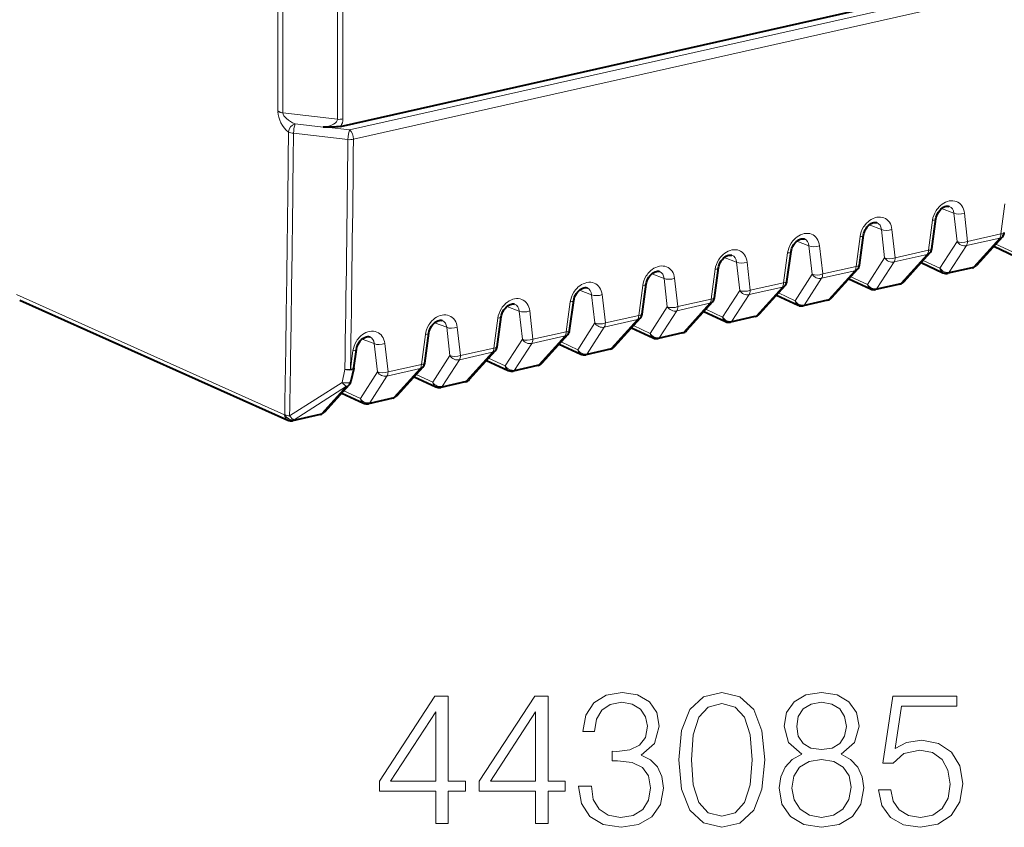
# Model space of a CAD drawing. Extents: x 0 to 420, y 0 to 297.
# Drawn here: x 345 to 371, y 202 to 223 of the extents above; entities that cross this region are included whole.
import ezdxf

# ---------------------------------------------------------------- set-up
doc = ezdxf.new("R2010")
doc.units = 0

msp = doc.modelspace()

# ---------------------------------------------------------------- linework, layer by layer
at = {"color": 7, "lineweight": 18}
for p, q in [((351.82901, 220.625458), (351.82901, 246.262878)), ((351.957886, 220.580399), (351.957886, 246.251419)), ((353.370209, 220.412598), (353.370209, 246.24617)), ((353.515411, 220.422775), (353.515411, 246.256363)), ((353.687592, 220.137283), (368.86853, 223.553635)), ((353.787903, 219.894638), (369.83847, 223.506683)), ((351.957886, 220.580399), (353.370209, 220.412598)), ((352.272675, 220.296509), (353.001831, 220.209991)), ((352.23114, 220.052643), (353.6427, 219.885391)), ((353.086792, 220.208466), (353.687592, 220.137283)), ((370.585785, 217.440933), (370.691498, 218.217484)), ((369.047424, 218.096054), (369.365112, 217.978439)), ((369.448425, 217.244598), (369.365112, 217.978439)), ((369.722443, 217.246643), (369.63913, 217.980667)), ((367.167816, 217.67305), (367.485504, 217.555435)), ((368.706177, 217.017944), (368.811859, 217.794495)), ((367.568817, 216.821609), (367.485504, 217.555435)), ((367.842834, 216.823654), (367.759521, 217.557663)), ((369.722443, 217.246643), (370.585785, 217.440933)), ((365.288208, 217.250061), (365.605865, 217.132446)), ((366.826569, 216.594955), (366.932251, 217.371506)), ((369.448425, 217.244598), (369.003204, 216.552216)), ((369.692291, 217.137772), (370.555634, 217.332062)), ((370.555634, 217.332062), (369.879974, 216.587814)), ((370.450073, 217.176895), (370.882843, 216.97522)), ((364.94696, 216.171951), (365.052643, 216.948502)), ((365.689178, 216.398621), (365.605865, 217.132446)), ((365.963196, 216.400665), (365.879883, 217.134674)), ((367.812653, 216.714767), (368.676025, 216.909073)), ((367.842834, 216.823654), (368.706177, 217.017944)), ((368.676025, 216.909073), (368.000366, 216.164825)), ((369.692291, 217.137772), (369.24707, 216.445389)), ((363.4086, 216.827072), (363.726257, 216.709457)), ((363.80957, 215.975616), (363.726257, 216.709457)), ((364.083588, 215.977661), (364.000275, 216.711685)), ((367.568817, 216.821609), (367.123596, 216.129227)), ((367.812653, 216.714767), (367.367462, 216.022385)), ((368.570465, 216.753891), (369.003204, 216.552216)), ((361.528961, 216.404083), (361.846649, 216.286453)), ((363.067352, 215.748962), (363.173035, 216.525513)), ((365.689178, 216.398621), (365.243988, 215.706238)), ((365.933044, 216.291779), (366.796417, 216.486069)), ((365.963196, 216.400665), (366.826569, 216.594955)), ((366.796417, 216.486069), (366.120758, 215.741821)), ((369.879974, 216.587814), (369.24707, 216.445389)), ((361.929962, 215.552628), (361.846649, 216.286453)), ((362.203979, 215.554672), (362.120667, 216.288681)), ((364.083588, 215.977661), (364.94696, 216.171951)), ((365.933044, 216.291779), (365.487854, 215.599396)), ((366.690857, 216.330902), (367.123596, 216.129227)), ((368.000366, 216.164825), (367.367462, 216.022385)), ((359.649353, 215.981079), (359.967041, 215.863464)), ((361.187714, 215.325974), (361.293427, 216.102524)), ((363.80957, 215.975616), (363.36438, 215.283249)), ((364.053436, 215.86879), (364.916809, 216.06308)), ((364.916809, 216.06308), (364.24115, 215.318832)), ((364.811218, 215.907913), (365.243988, 215.706238)), ((345.046204, 215.868301), (352.000946, 212.750885)), ((359.308105, 214.902985), (359.413788, 215.679535)), ((360.050354, 215.129639), (359.967041, 215.863464)), ((360.324371, 215.131683), (360.241058, 215.865692)), ((362.173828, 215.445801), (363.03717, 215.640091)), ((362.203979, 215.554672), (363.067352, 215.748962)), ((363.03717, 215.640091), (362.361511, 214.895844)), ((364.053436, 215.86879), (363.608246, 215.176407)), ((366.120758, 215.741821), (365.487854, 215.599396)), ((357.769745, 215.55809), (358.087433, 215.440475)), ((358.170746, 214.70665), (358.087433, 215.440475)), ((358.444733, 214.708679), (358.36145, 215.442703)), ((361.929962, 215.552628), (361.484772, 214.860245)), ((362.173828, 215.445801), (361.728607, 214.753418)), ((362.93161, 215.484909), (363.36438, 215.283249)), ((355.890137, 215.135101), (356.207794, 215.017487)), ((357.428497, 214.47998), (357.53418, 215.256531)), ((360.050354, 215.129639), (359.605133, 214.437256)), ((360.29422, 215.022797), (361.157562, 215.217087)), ((360.324371, 215.131683), (361.187714, 215.325974)), ((361.157562, 215.217087), (360.481903, 214.472855)), ((364.24115, 215.318832), (363.608246, 215.176407)), ((356.291107, 214.283646), (356.207794, 215.017487)), ((356.565125, 214.28569), (356.481812, 215.019714)), ((358.444733, 214.708679), (359.308105, 214.902985)), ((360.29422, 215.022797), (359.848999, 214.330414)), ((361.052002, 215.06192), (361.484772, 214.860245)), ((362.361511, 214.895844), (361.728607, 214.753418)), ((354.010498, 214.712097), (354.328186, 214.594482)), ((354.411499, 213.860657), (354.328186, 214.594482)), ((354.685516, 213.862701), (354.602203, 214.59671)), ((355.548889, 214.056992), (355.654572, 214.833542)), ((358.170746, 214.70665), (357.725525, 214.014267)), ((358.414581, 214.599808), (357.969391, 213.907425)), ((358.414581, 214.599808), (359.277954, 214.794098)), ((359.277954, 214.794098), (358.602295, 214.04985)), ((359.172394, 214.638931), (359.605133, 214.437256)), ((353.710114, 213.93364), (353.774963, 214.410553)), ((356.534973, 214.176819), (357.398346, 214.371109)), ((356.565125, 214.28569), (357.428497, 214.47998)), ((357.398346, 214.371109), (356.722687, 213.626862)), ((360.481903, 214.472855), (359.848999, 214.330414)), ((356.291107, 214.283646), (355.845917, 213.591263)), ((356.534973, 214.176819), (356.089783, 213.484436)), ((357.292786, 214.215942), (357.725525, 214.014267)), ((353.564911, 213.92482), (353.49173, 213.589584)), ((354.411499, 213.860657), (353.966309, 213.168274)), ((354.655365, 213.753815), (355.518738, 213.94812)), ((354.685516, 213.862701), (355.548889, 214.056992)), ((355.518738, 213.94812), (354.843048, 213.203873)), ((358.602295, 214.04985), (357.969391, 213.907425)), ((353.49173, 213.589584), (352.131714, 212.721481)), ((354.655365, 213.753815), (354.210144, 213.061447)), ((355.413147, 213.792938), (355.845917, 213.591263)), ((356.722687, 213.626862), (356.089783, 213.484436)), ((353.606781, 213.489502), (352.246765, 212.621567)), ((353.606781, 213.489502), (352.96344, 212.780884)), ((353.533539, 213.369949), (353.966309, 213.168274)), ((354.843048, 213.203873), (354.210144, 213.061447)), ((352.000946, 212.750885), (352.002869, 212.753311)), ((352.96344, 212.780884), (352.244812, 212.619156)), ((352.244812, 212.619156), (352.246765, 212.621567))]:
    msp.add_line(p, q, dxfattribs=at)
at = {"color": 7, "lineweight": 40}
for p, q in [((353.454529, 220.229492), (368.564728, 223.629913)), ((353.086792, 220.208466), (353.001831, 220.209991)), ((368.794464, 217.052856), (368.900146, 217.82933)), ((366.914825, 216.629852), (367.020538, 217.406342)), ((370.623993, 217.368439), (369.948303, 216.624207)), ((365.035217, 216.206863), (365.14093, 216.983337)), ((368.744354, 216.94545), (368.068695, 216.201202)), ((370.398926, 217.120544), (370.962494, 216.85791)), ((368.519318, 216.69754), (369.082886, 216.434906)), ((363.155609, 215.783875), (363.261322, 216.560349)), ((366.864746, 216.522461), (366.189087, 215.778214)), ((369.844147, 216.563507), (369.211243, 216.421082)), ((361.276001, 215.360886), (361.381683, 216.13736)), ((366.639679, 216.274551), (367.203247, 216.011917)), ((367.964539, 216.140518), (367.331635, 215.998093)), ((364.985138, 216.099472), (364.309479, 215.355225)), ((345.127411, 215.725372), (352.083282, 212.607468)), ((359.396362, 214.937881), (359.502075, 215.714371)), ((363.10553, 215.676468), (362.429871, 214.93222)), ((364.760071, 215.851562), (365.323639, 215.588928)), ((366.0849, 215.717529), (365.451996, 215.575104)), ((362.880463, 215.428574), (363.444031, 215.165939)), ((357.516754, 214.514893), (357.622467, 215.291367)), ((361.225891, 215.253479), (360.550232, 214.509232)), ((364.205292, 215.29454), (363.572388, 215.1521)), ((355.637146, 214.091904), (355.742859, 214.868378)), ((361.000854, 215.005569), (361.564423, 214.742935)), ((362.325684, 214.871536), (361.69278, 214.729111)), ((359.346283, 214.83049), (358.670624, 214.086243)), ((353.79837, 213.968521), (353.86322, 214.445389)), ((357.466675, 214.407486), (356.791016, 213.663254)), ((359.121246, 214.582581), (359.684814, 214.319946)), ((360.446075, 214.448547), (359.813171, 214.306122)), ((357.241608, 214.159592), (357.805176, 213.896957)), ((353.795593, 213.952881), (353.722412, 213.617645)), ((353.79837, 213.968521), (353.795593, 213.952881)), ((355.587067, 213.984497), (354.911407, 213.24025)), ((358.566467, 214.025558), (357.933563, 213.883118)), ((355.362, 213.736603), (355.925568, 213.473969)), ((356.686829, 213.602554), (356.053925, 213.460129)), ((353.67511, 213.525894), (353.031769, 212.817261)), ((353.482391, 213.313599), (354.045959, 213.050964)), ((354.80722, 213.179565), (354.174316, 213.03714)), ((352.927612, 212.756577), (352.208984, 212.594849))]:
    msp.add_line(p, q, dxfattribs=at)
at = {"color": 7, "lineweight": 18}
for points in [[(351.957886, 220.580399), (351.91214, 220.592102), (351.876617, 220.605728), (351.840149, 220.62149), (351.82901, 220.625458)], [(369.63913, 217.980667), (369.630585, 218.031082), (369.616547, 218.079285), (369.597046, 218.124542), (369.572235, 218.166077), (369.542328, 218.203125), (369.508667, 218.234207), (369.471039, 218.259796), (369.429993, 218.279434), (369.38623, 218.292816), (369.340424, 218.299774), (369.292542, 218.300247), (369.244141, 218.294189), (369.195953, 218.281891), (369.148651, 218.263702), (369.102814, 218.240051), (369.059662, 218.211868), (369.018829, 218.179276), (368.980743, 218.142731), (368.945709, 218.102692), (368.924194, 218.07428), (368.904297, 218.044647), (368.869476, 217.982269), (368.841827, 217.916626), (368.823608, 217.856033), (368.811859, 217.794495)], [(367.759521, 217.557663), (367.750946, 217.608093), (367.736938, 217.656296), (367.717438, 217.701553), (367.692627, 217.743088), (367.66272, 217.780136), (367.629059, 217.811218), (367.591431, 217.836807), (367.550385, 217.856445), (367.506592, 217.869827), (367.460815, 217.87677), (367.412933, 217.877258), (367.364502, 217.871201), (367.316315, 217.858902), (367.269012, 217.840714), (367.223206, 217.817062), (367.180023, 217.788879), (367.139221, 217.756287), (367.101135, 217.719742), (367.066101, 217.679703), (367.044586, 217.651276), (367.024658, 217.621643), (366.989868, 217.55928), (366.962219, 217.493637), (366.944, 217.433044), (366.932251, 217.371506)], [(365.879883, 217.134674), (365.871338, 217.185089), (365.8573, 217.233307), (365.83783, 217.278564), (365.813019, 217.320084), (365.783081, 217.357147), (365.749451, 217.388229), (365.711792, 217.413818), (365.670776, 217.433456), (365.626984, 217.446823), (365.581207, 217.453781), (365.533295, 217.454254), (365.484894, 217.448212), (365.436707, 217.435913), (365.389404, 217.417725), (365.343597, 217.394073), (365.300415, 217.365891), (365.259613, 217.333298), (365.221497, 217.296753), (365.186493, 217.256699), (365.164978, 217.228287), (365.14505, 217.198654), (365.110229, 217.136276), (365.082611, 217.070648), (365.064392, 217.01004), (365.052643, 216.948502)], [(364.000275, 216.711685), (363.99173, 216.7621), (363.977692, 216.810318), (363.958221, 216.85556), (363.93338, 216.897095), (363.903473, 216.934143), (363.869812, 216.965225), (363.832184, 216.990814), (363.791138, 217.010452), (363.747375, 217.023834), (363.701599, 217.030792), (363.653687, 217.031265), (363.605286, 217.025223), (363.557098, 217.012909), (363.509796, 216.99472), (363.463989, 216.971069), (363.420807, 216.942886), (363.379974, 216.910309), (363.341888, 216.873749), (363.306854, 216.83371), (363.28537, 216.805298), (363.265442, 216.775665), (363.230621, 216.713287), (363.203003, 216.647659), (363.184753, 216.587051), (363.173035, 216.525513)], [(362.120667, 216.288681), (362.112122, 216.339111), (362.098083, 216.387314), (362.078613, 216.432571), (362.053772, 216.474106), (362.023865, 216.511154), (361.990204, 216.542236), (361.952576, 216.567825), (361.91153, 216.587463), (361.867767, 216.600845), (361.82196, 216.607803), (361.774078, 216.608276), (361.725677, 216.602219), (361.67749, 216.58992), (361.630188, 216.571732), (361.584351, 216.54808), (361.541199, 216.519897), (361.500366, 216.487305), (361.46228, 216.45076), (361.427246, 216.410721), (361.405762, 216.382294), (361.385834, 216.352661), (361.351013, 216.290298), (361.323364, 216.224655), (361.305145, 216.164062), (361.293427, 216.102524)], [(360.241058, 215.865692), (360.232483, 215.916122), (360.218475, 215.964325), (360.198975, 216.009583), (360.174164, 216.051117), (360.144257, 216.088165), (360.110596, 216.119247), (360.072968, 216.144836), (360.031921, 216.164474), (359.988129, 216.177856), (359.942352, 216.184799), (359.89447, 216.185272), (359.846069, 216.17923), (359.797852, 216.166931), (359.75058, 216.148743), (359.704742, 216.125092), (359.66156, 216.096909), (359.620758, 216.064316), (359.582672, 216.027771), (359.547638, 215.987717), (359.526123, 215.959305), (359.506195, 215.929672), (359.471405, 215.867294), (359.443756, 215.801666), (359.425537, 215.741074), (359.413788, 215.679535)], [(358.36145, 215.442703), (358.352875, 215.493118), (358.338867, 215.541336), (358.319366, 215.586594), (358.294556, 215.628113), (358.264618, 215.665176), (358.230988, 215.696259), (358.193329, 215.721848), (358.152313, 215.741486), (358.108521, 215.754852), (358.062744, 215.76181), (358.014832, 215.762283), (357.966431, 215.756241), (357.918243, 215.743942), (357.870941, 215.725754), (357.825134, 215.702087), (357.781952, 215.67392), (357.74115, 215.641327), (357.703064, 215.604782), (357.66803, 215.564728), (357.646515, 215.536316), (357.626587, 215.506683), (357.591797, 215.444305), (357.564148, 215.378677), (357.545929, 215.318069), (357.53418, 215.256531)], [(356.481812, 215.019714), (356.473267, 215.070129), (356.459229, 215.118347), (356.439758, 215.163589), (356.414948, 215.205124), (356.38501, 215.242172), (356.351379, 215.273254), (356.313721, 215.298843), (356.272675, 215.318481), (356.228912, 215.331863), (356.183136, 215.338821), (356.135223, 215.339294), (356.086823, 215.333252), (356.038635, 215.320938), (355.991333, 215.30275), (355.945526, 215.279099), (355.902344, 215.250916), (355.861511, 215.218323), (355.823425, 215.181778), (355.788391, 215.141739), (355.766907, 215.113327), (355.746979, 215.083694), (355.712158, 215.021317), (355.68454, 214.955688), (355.666321, 214.895081), (355.654572, 214.833542)], [(354.602203, 214.59671), (354.593658, 214.647141), (354.57962, 214.695343), (354.56015, 214.740601), (354.535309, 214.782135), (354.505402, 214.819183), (354.471741, 214.850266), (354.434113, 214.875854), (354.393066, 214.895493), (354.349304, 214.908875), (354.303497, 214.915833), (354.255615, 214.916306), (354.207214, 214.910248), (354.159027, 214.897949), (354.111725, 214.879761), (354.065887, 214.85611), (354.022736, 214.827927), (353.981903, 214.795334), (353.943817, 214.758789), (353.908783, 214.71875), (353.887299, 214.690323), (353.867371, 214.66069), (353.83255, 214.598328), (353.804932, 214.532684), (353.786682, 214.472092), (353.774963, 214.410553)]]:
    msp.add_lwpolyline(points, dxfattribs=at)
at = {"color": 7, "lineweight": 40}
for points in [[(353.454529, 220.229492), (353.391632, 220.218674), (353.346893, 220.213959), (353.254303, 220.208862), (353.160614, 220.207596), (353.086792, 220.208466)], [(368.900146, 217.82933), (368.909027, 217.874451), (368.923676, 217.920242), (368.943787, 217.965179), (368.968872, 218.007858), (368.998138, 218.046936), (369.030548, 218.081284), (369.06488, 218.109955), (369.099731, 218.132385), (369.133667, 218.148346), (369.165314, 218.158066), (369.193665, 218.162201), (369.21814, 218.161728), (369.245972, 218.155319)], [(367.020538, 217.406342), (367.029419, 217.451462), (367.044037, 217.497253), (367.064178, 217.542191), (367.089264, 217.584869), (367.11853, 217.623947), (367.15094, 217.658279), (367.185272, 217.686966), (367.220093, 217.709396), (367.254028, 217.725357), (367.285706, 217.735077), (367.314056, 217.739212), (367.338531, 217.738739), (367.366364, 217.73233)], [(365.14093, 216.983337), (365.149811, 217.028473), (365.164429, 217.074249), (365.18457, 217.119202), (365.209656, 217.161865), (365.238922, 217.200958), (365.271332, 217.235291), (365.305634, 217.263977), (365.340485, 217.286407), (365.37442, 217.302368), (365.406097, 217.312088), (365.434448, 217.316223), (365.458923, 217.31575), (365.486755, 217.309341)], [(363.261322, 216.560349), (363.270203, 216.605484), (363.284821, 216.65126), (363.304932, 216.696198), (363.330048, 216.738876), (363.359314, 216.777954), (363.391724, 216.812302), (363.426025, 216.840988), (363.460876, 216.863419), (363.494812, 216.879379), (363.526489, 216.889084), (363.55484, 216.893219), (363.579315, 216.892746), (363.607147, 216.886337)], [(361.381683, 216.13736), (361.390594, 216.18248), (361.405212, 216.228271), (361.425323, 216.273209), (361.450409, 216.315887), (361.479675, 216.354965), (361.512085, 216.389313), (361.546417, 216.417984), (361.581268, 216.440414), (361.615204, 216.456375), (361.646851, 216.466095), (361.675201, 216.47023), (361.699707, 216.469757), (361.727509, 216.463348)], [(359.502075, 215.714371), (359.510956, 215.759491), (359.525604, 215.805267), (359.545715, 215.85022), (359.570801, 215.892899), (359.600067, 215.931976), (359.632477, 215.966309), (359.666809, 215.994995), (359.70166, 216.017426), (359.735565, 216.033386), (359.767242, 216.043106), (359.795593, 216.047241), (359.820068, 216.046768), (359.8479, 216.040359)], [(357.622467, 215.291367), (357.631348, 215.336502), (357.645966, 215.382278), (357.666107, 215.427231), (357.691193, 215.469894), (357.720459, 215.508987), (357.752869, 215.54332), (357.787201, 215.572006), (357.822021, 215.594437), (357.855957, 215.610397), (357.887634, 215.620102), (357.915985, 215.624252), (357.94046, 215.623779), (357.968292, 215.617371)], [(355.742859, 214.868378), (355.75174, 214.913513), (355.766357, 214.95929), (355.786469, 215.004227), (355.811584, 215.046906), (355.840851, 215.085983), (355.87326, 215.120331), (355.907562, 215.149017), (355.942413, 215.171448), (355.976349, 215.187393), (356.008026, 215.197113), (356.036377, 215.201248), (356.060852, 215.200775), (356.088684, 215.194366)], [(353.86322, 214.445389), (353.872131, 214.490509), (353.886749, 214.536301), (353.90686, 214.581238), (353.931946, 214.623917), (353.961243, 214.662994), (353.993652, 214.697327), (354.027954, 214.726013), (354.062805, 214.748444), (354.096741, 214.764404), (354.128387, 214.774124), (354.156738, 214.778259), (354.181244, 214.777786), (354.209045, 214.771378)]]:
    msp.add_lwpolyline(points, dxfattribs=at)
at = {"color": 7, "lineweight": 18}
for points in [[(355.924835, 202.14653), (356.246094, 202.14653), (356.246094, 202.988678), (356.693939, 202.988678), (356.693939, 203.246674), (356.246094, 203.246674), (356.246094, 205.451813), (355.900482, 205.451813), (354.459595, 203.246674), (354.459595, 202.988678), (355.924835, 202.988678)], [(358.514526, 202.14653), (358.835815, 202.14653), (358.835815, 202.988678), (359.283661, 202.988678), (359.283661, 203.246674), (358.835815, 203.246674), (358.835815, 205.451813), (358.490204, 205.451813), (357.049286, 203.246674), (357.049286, 202.988678), (358.514526, 202.988678)], [(359.629272, 203.120102), (359.629272, 203.110367), (359.702301, 202.662521), (359.921356, 202.331512), (360.266968, 202.122192), (360.734283, 202.049179), (361.186981, 202.122192), (361.532623, 202.321777), (361.751678, 202.643051), (361.829559, 203.066559), (361.790619, 203.368362), (361.67865, 203.616623), (361.498535, 203.801605), (361.250275, 203.923309), (361.600769, 204.220245), (361.722443, 204.668091), (361.654297, 205.028305), (361.464447, 205.305786), (361.157776, 205.485886), (360.758606, 205.549179), (360.339966, 205.476151), (360.02356, 205.281433), (359.819122, 204.960159), (359.736359, 204.536652), (360.038177, 204.536652), (360.091705, 204.853073), (360.23288, 205.091599), (360.451935, 205.237625), (360.753754, 205.291168), (361.021484, 205.242493), (361.230804, 205.115936), (361.367096, 204.916351), (361.415771, 204.668091), (361.362244, 204.38089), (361.211334, 204.181305), (360.958191, 204.054733), (360.617462, 204.015793), (360.495758, 204.02066), (360.495758, 203.7724), (360.641785, 203.777267), (361.016602, 203.733459), (361.284363, 203.60202), (361.444977, 203.382965), (361.498535, 203.076294), (361.444977, 202.750153), (361.294098, 202.50676), (361.045837, 202.35585), (360.714813, 202.307175), (360.398407, 202.360718), (360.159882, 202.521362), (360.008972, 202.77449), (359.960297, 203.120102)], [(362.228729, 203.801605), (362.301727, 203.042221), (362.51593, 202.492142), (362.866394, 202.161133), (363.343445, 202.049179), (363.815643, 202.156265), (364.17099, 202.492142), (364.385193, 203.037354), (364.463074, 203.796738), (364.385193, 204.551254), (364.17099, 205.101334), (363.815643, 205.432343), (363.343445, 205.549179), (362.866394, 205.43721), (362.51593, 205.106201), (362.301727, 204.556122)], [(365.422028, 203.947647), (365.173767, 203.806473), (364.9888, 203.606888), (364.871979, 203.358627), (364.833038, 203.076294), (364.906036, 202.652786), (365.125092, 202.326645), (365.470703, 202.122192), (365.933167, 202.049179), (366.390747, 202.122192), (366.736359, 202.326645), (366.955414, 202.647919), (367.033295, 203.076294), (366.989502, 203.358627), (366.877533, 203.606888), (366.687683, 203.806473), (366.444305, 203.947647), (366.789917, 204.249451), (366.906738, 204.672958), (366.838593, 205.028305), (366.64386, 205.305786), (366.337189, 205.485886), (365.933167, 205.549179), (365.524261, 205.485886), (365.21759, 205.305786), (365.022888, 205.028305), (364.959595, 204.672958), (365.071564, 204.249451)], [(367.412994, 203.022751), (367.50061, 202.613846), (367.724548, 202.307175), (368.055573, 202.117325), (368.493652, 202.049179), (368.951233, 202.131927), (369.296875, 202.350983), (369.520782, 202.706329), (369.598663, 203.18338), (369.520782, 203.645828), (369.30661, 204.00119), (368.970734, 204.225113), (368.537476, 204.307861), (368.133453, 204.249451), (367.84137, 204.088806), (368.006866, 205.193817), (369.442902, 205.193817), (369.442902, 205.451813), (367.778076, 205.451813), (367.520081, 203.713989), (367.787811, 203.713989), (368.07016, 203.96225), (368.483917, 204.049866), (368.810089, 203.986588), (369.05835, 203.81134), (369.209259, 203.533875), (369.26767, 203.168777), (369.214111, 202.803696), (369.063202, 202.535965), (368.819824, 202.365585), (368.503418, 202.307175), (368.186981, 202.35585), (367.948456, 202.501892), (367.792694, 202.7258), (367.729401, 203.022751)], [(362.559723, 203.801605), (362.603546, 204.444168), (362.749573, 204.901749), (362.992981, 205.169479), (363.343445, 205.261963), (363.689087, 205.169479), (363.937347, 204.901749), (364.083374, 204.444168), (364.13205, 203.801605), (364.083374, 203.149307), (363.937347, 202.696594), (363.689087, 202.423996), (363.343445, 202.33638), (362.992981, 202.423996), (362.749573, 202.696594), (362.603546, 203.154175)], [(365.290619, 204.663223), (365.329559, 204.921219), (365.456116, 205.120804), (365.660553, 205.242493), (365.933167, 205.291168), (366.200897, 205.242493), (366.405334, 205.120804), (366.531921, 204.921219), (366.575714, 204.663223), (366.531921, 204.414963), (366.405334, 204.225113), (366.20578, 204.103409), (365.933167, 204.064468), (365.655701, 204.103409), (365.456116, 204.225113), (365.329559, 204.414963)], [(355.924835, 203.246674), (354.751678, 203.246674), (355.924835, 205.047775)], [(358.514526, 203.246674), (357.34137, 203.246674), (358.514526, 205.047775)], [(365.164032, 203.066559), (365.212708, 203.378098), (365.363617, 203.611755), (365.607025, 203.75293), (365.933167, 203.806473), (366.254456, 203.75293), (366.492981, 203.611755), (366.648743, 203.382965), (366.702301, 203.090897), (366.64386, 202.769623), (366.488098, 202.521362), (366.24472, 202.360718), (365.933167, 202.307175), (365.621613, 202.360718), (365.378235, 202.521362), (365.21759, 202.759888)]]:
    msp.add_lwpolyline(points, close=True, dxfattribs=at)
for centre, radius, start, end in [((351.967346, 220.943054), 0.362351, 247.522521, 268.50228), ((352.363617, 220.049728), 0.263679, 110.22883, 172.701921), ((353.261871, 220.008148), 1.031177, 163.748089, 177.527627), ((353.151855, 220.432434), 0.364044, 326.157014, 358.478723), ((-878.669189, 233.106445), 1230.840373, 359.052515, 359.393754), ((-878.728271, 233.077957), 1231.028261, 359.052505, 359.393752), ((-879.71936, 233.003403), 1233.431822, 359.113721, 359.390627), ((353.683655, 220.399597), 0.515741, 265.446474, 281.663966), ((-879.466797, 233.011353), 1233.324479, 359.113684, 359.390633), ((353.60791, 214.430038), 0.506939, 265.136493, 281.633927), ((352.146973, 213.069748), 0.348168, 245.519595, 267.495463)]:
    msp.add_arc(centre, radius, start, end, dxfattribs=at)
at = {"color": 7, "lineweight": 40}
for centre, radius, start, end in [((370.475922, 217.502869), 0.199984, 317.764094, 352.233062), ((368.596313, 217.07988), 0.199984, 317.764094, 352.233062), ((366.716675, 216.656891), 0.199984, 317.764094, 352.233062), ((369.167328, 216.616211), 0.2, 245.020117, 282.681289), ((369.800262, 216.758591), 0.199948, 282.913058, 317.768148), ((364.837067, 216.233887), 0.199984, 317.764094, 352.233062), ((367.920654, 216.335602), 0.199948, 282.913058, 317.768148), ((367.28772, 216.193207), 0.2, 245.020117, 282.681289), ((362.957458, 215.810898), 0.199984, 317.764094, 352.233062), ((366.041046, 215.912598), 0.199948, 282.913058, 317.768148), ((361.07785, 215.387909), 0.199984, 317.764094, 352.233062), ((365.408112, 215.770218), 0.2, 245.020117, 282.681289), ((363.528503, 215.347229), 0.2, 245.020117, 282.681289), ((364.161438, 215.489609), 0.199948, 282.913058, 317.768148), ((359.198212, 214.964905), 0.199984, 317.764094, 352.233062), ((362.281799, 215.06662), 0.199948, 282.913058, 317.768148), ((361.648865, 214.924225), 0.2, 245.020117, 282.681289), ((357.318604, 214.541916), 0.199984, 317.764094, 352.233062), ((360.402191, 214.643631), 0.199948, 282.913058, 317.768148), ((355.438995, 214.118927), 0.199984, 317.764094, 352.233062), ((358.522583, 214.220627), 0.199948, 282.913058, 317.768148), ((359.769257, 214.501236), 0.2, 245.020117, 282.681289), ((357.889648, 214.078247), 0.2, 245.020117, 282.681289), ((353.527039, 213.660324), 0.2, 317.765109, 347.678064), ((356.642975, 213.797638), 0.199948, 282.913058, 317.768148), ((356.01004, 213.655258), 0.2, 245.020117, 282.681289), ((354.763336, 213.374649), 0.199948, 282.913058, 317.768148), ((352.883728, 212.95166), 0.199948, 282.913058, 317.768148), ((354.130402, 213.232254), 0.2, 245.020117, 282.681289), ((352.16507, 212.789978), 0.2, 245.861351, 282.681357)]:
    msp.add_arc(centre, radius, start, end, dxfattribs=at)
at = {"color": 7, "lineweight": 18}
for centre, major_axis, ratio, start_param, end_param in [((352.152191, 220.4272), (0.224823, -0.396744), 0.585253, 3.943135416, 5.35885413), ((352.316345, 220.466293), (0.351837, -0.154099), 0.451711, 3.369934177, 4.785647665), ((352.920044, 220.394562), (0.450287, 0.015854), 0.421697, 4.880176867, 6.294644934), ((353.405487, 220.479919), (0.200012, 0), 0.34202, 4.535135279, 5.294353503), ((352.266418, 220.122284), (0.199982, -0.002121), 0.355325, 3.753428405, 4.53882657), ((353.678009, 219.955032), (-0.023529, -0.198608), 0.144234, 3.567843038, 5.087665258), ((353.678009, 219.955032), (-0.043915, 0.195114), 0.516517, 4.284098374, 5.785027021), ((369.114777, 217.884338), (-0.164551, -0.254303), 0.745395, 2.359997215, 3.306549725), ((369.529236, 218.042419), (0.19873, 0.022614), 0.429222, 3.693545524, 5.248800635), ((367.235168, 217.461334), (-0.164551, -0.254303), 0.745395, 2.359997215, 3.306549725), ((368.701965, 217.856247), (0.198181, -0.026917), 0.286332, 5.3385748, 6.283185307), ((366.822357, 217.433258), (0.198181, -0.026917), 0.286332, 5.3385748, 6.283185307), ((367.649597, 217.619415), (0.19873, 0.022614), 0.429222, 3.693545524, 5.248800635), ((370.475891, 217.502884), (0.043915, -0.195114), 0.516517, 0.400686282, 1.134278767), ((370.475891, 217.502884), (0.198151, -0.027039), 0.287106, 5.338881253, 6.283185307), ((365.35556, 217.038345), (-0.164551, -0.254303), 0.745395, 2.359997215, 3.306549725), ((369.612549, 217.308578), (-0.19873, -0.022507), 0.429979, 0.552198795, 2.107316273), ((369.612549, 217.308578), (-0.168213, 0.10817), 0.832951, 1.027232419, 2.493604578), ((369.612549, 217.308578), (0.043915, -0.195114), 0.516517, 0.400686282, 1.134278767), ((370.475891, 217.502884), (0.148071, -0.13443), 0.737164, 5.766180391, 6.283183959), ((364.942749, 217.010269), (0.198181, -0.026917), 0.286332, 5.3385748, 6.283185307), ((365.769989, 217.196426), (0.19873, 0.022614), 0.429222, 3.693545524, 5.248800635), ((368.596283, 217.07988), (0.148071, -0.13443), 0.737164, 5.766180391, 6.283183959), ((368.596283, 217.07988), (0.043915, -0.195114), 0.516517, 0.400686282, 1.134278767), ((368.596283, 217.07988), (0.198151, -0.027039), 0.287106, 5.338881253, 6.283185307), ((363.475952, 216.615356), (-0.164551, -0.254303), 0.745395, 2.359997215, 3.306549725), ((363.890381, 216.773438), (0.19873, 0.022614), 0.429222, 3.693545524, 5.248800635), ((367.73291, 216.88559), (-0.19873, -0.022507), 0.429979, 0.552198795, 2.107316273), ((367.73291, 216.88559), (-0.168213, 0.10817), 0.832951, 1.027232419, 2.493604578), ((367.73291, 216.88559), (0.043915, -0.195114), 0.516517, 0.400686282, 1.134278767), ((361.596313, 216.192368), (-0.164551, -0.254303), 0.745395, 2.359997215, 3.306549725), ((363.063141, 216.587265), (0.198181, -0.026917), 0.286332, 5.3385748, 6.283185307), ((365.853302, 216.462601), (-0.19873, -0.022507), 0.429979, 0.552198795, 2.107316273), ((365.853302, 216.462601), (-0.168213, 0.10817), 0.832951, 1.027232419, 2.493604578), ((365.853302, 216.462601), (0.043915, -0.195114), 0.516517, 0.400686282, 1.134278767), ((366.716675, 216.656891), (0.148071, -0.13443), 0.737164, 5.766180391, 6.283183959), ((366.716675, 216.656891), (0.043915, -0.195114), 0.516517, 0.400686282, 1.134278767), ((366.716675, 216.656891), (0.198151, -0.027039), 0.287106, 5.338881253, 6.283185307), ((369.167328, 216.616211), (-0.168213, 0.10817), 0.832951, 1.027232419, 2.493604578), ((369.167328, 216.616211), (0.084473, 0.181274), 0.789228, 2.260870309, 3.141740663), ((369.167328, 216.616211), (-0.043915, 0.195114), 0.516517, 3.142425876, 3.542278935), ((369.800232, 216.758636), (-0.043915, 0.195114), 0.516517, 3.141547248, 3.542278935), ((369.800232, 216.758636), (0.148071, -0.13443), 0.737164, 5.766180391, 6.283183959), ((361.183502, 216.164276), (0.198181, -0.026917), 0.286332, 5.3385748, 6.283185307), ((362.010773, 216.350449), (0.19873, 0.022614), 0.429222, 3.693545524, 5.248800635), ((364.837067, 216.233902), (0.043915, -0.195114), 0.516517, 0.400686282, 1.134278767), ((364.837067, 216.233902), (0.198151, -0.027039), 0.287106, 5.338881253, 6.283185307), ((367.28772, 216.193207), (-0.168213, 0.10817), 0.832951, 1.027232419, 2.493604578), ((367.28772, 216.193207), (0.084473, 0.181274), 0.789228, 2.260870309, 3.141740663), ((367.920624, 216.335648), (-0.043915, 0.195114), 0.516517, 3.141547248, 3.542278935), ((367.920624, 216.335648), (0.148071, -0.13443), 0.737164, 5.766180391, 6.283183959), ((359.716705, 215.769363), (-0.164551, -0.254303), 0.745395, 2.359997215, 3.306549725), ((363.973694, 216.039612), (-0.19873, -0.022507), 0.429979, 0.552198795, 2.107316273), ((363.973694, 216.039612), (-0.168213, 0.10817), 0.832951, 1.027232419, 2.493604578), ((363.973694, 216.039612), (0.043915, -0.195114), 0.516517, 0.400686282, 1.134278767), ((364.837067, 216.233902), (0.148071, -0.13443), 0.737164, 5.766180391, 6.283183959), ((367.28772, 216.193207), (-0.043915, 0.195114), 0.516517, 3.142425876, 3.542278935), ((357.837097, 215.346375), (-0.164551, -0.254303), 0.745395, 2.359997215, 3.306549725), ((359.303894, 215.741287), (0.198181, -0.026917), 0.286332, 5.3385748, 6.283185307), ((360.131165, 215.927444), (0.19873, 0.022614), 0.429222, 3.693545524, 5.248800635), ((362.957428, 215.810913), (0.148071, -0.13443), 0.737164, 5.766180391, 6.283183959), ((362.957428, 215.810913), (0.043915, -0.195114), 0.516517, 0.400686282, 1.134278767), ((362.957428, 215.810913), (0.198151, -0.027039), 0.287106, 5.338881253, 6.283185307), ((365.408112, 215.770218), (-0.168213, 0.10817), 0.832951, 1.027232419, 2.493604578), ((365.408112, 215.770218), (0.084473, 0.181274), 0.789228, 2.260870309, 3.141740663), ((366.041016, 215.912643), (-0.043915, 0.195114), 0.516517, 3.141547248, 3.542278935), ((366.041016, 215.912643), (0.148071, -0.13443), 0.737164, 5.766180391, 6.283183959), ((358.251526, 215.504456), (0.19873, 0.022614), 0.429222, 3.693545524, 5.248800635), ((361.07782, 215.387909), (0.198151, -0.027039), 0.287106, 5.338881253, 6.283185307), ((362.094086, 215.616608), (-0.19873, -0.022507), 0.429979, 0.552198795, 2.107316273), ((362.094086, 215.616608), (-0.168213, 0.10817), 0.832951, 1.027232419, 2.493604578), ((362.094086, 215.616608), (0.043915, -0.195114), 0.516517, 0.400686282, 1.134278767), ((365.408112, 215.770218), (-0.043915, 0.195114), 0.516517, 3.142425876, 3.542278935), ((355.957489, 214.923386), (-0.164551, -0.254303), 0.745395, 2.359997215, 3.306549725), ((357.424286, 215.318283), (0.198181, -0.026917), 0.286332, 5.3385748, 6.283185307), ((360.214478, 215.193619), (-0.19873, -0.022507), 0.429979, 0.552198795, 2.107316273), ((360.214478, 215.193619), (-0.168213, 0.10817), 0.832951, 1.027232419, 2.493604578), ((360.214478, 215.193619), (0.043915, -0.195114), 0.516517, 0.400686282, 1.134278767), ((361.07782, 215.387909), (0.148071, -0.13443), 0.737164, 5.766180391, 6.283183959), ((361.07782, 215.387909), (0.043915, -0.195114), 0.516517, 0.400686282, 1.134278767), ((363.528503, 215.347229), (-0.168213, 0.10817), 0.832951, 1.027232419, 2.493604578), ((363.528503, 215.347229), (0.084473, 0.181274), 0.789228, 2.260870309, 3.141740663), ((363.528503, 215.347229), (-0.043915, 0.195114), 0.516517, 3.142425876, 3.542278935), ((364.161377, 215.489655), (-0.043915, 0.195114), 0.516517, 3.141547248, 3.542278935), ((364.161377, 215.489655), (0.148071, -0.13443), 0.737164, 5.766180391, 6.283183959), ((355.544678, 214.895294), (0.198181, -0.026917), 0.286332, 5.3385748, 6.283185307), ((356.371918, 215.081467), (0.19873, 0.022614), 0.429222, 3.693545524, 5.248800635), ((359.198212, 214.96492), (0.043915, -0.195114), 0.516517, 0.400686282, 1.134278767), ((359.198212, 214.96492), (0.198151, -0.027039), 0.287106, 5.338881253, 6.283185307), ((361.648865, 214.924225), (-0.168213, 0.10817), 0.832951, 1.027232419, 2.493604578), ((361.648865, 214.924225), (0.084473, 0.181274), 0.789228, 2.260870309, 3.141740663), ((362.281769, 215.066666), (-0.043915, 0.195114), 0.516517, 3.141547248, 3.542278935), ((362.281769, 215.066666), (0.148071, -0.13443), 0.737164, 5.766180391, 6.283183959), ((354.077881, 214.500381), (-0.164551, -0.254303), 0.745395, 2.359997215, 3.306549725), ((354.49231, 214.658478), (0.19873, 0.022614), 0.429222, 3.693545524, 5.248800635), ((358.334839, 214.77063), (-0.19873, -0.022507), 0.429979, 0.552198795, 2.107316273), ((358.334839, 214.77063), (-0.168213, 0.10817), 0.832951, 1.027232419, 2.493604578), ((358.334839, 214.77063), (0.043915, -0.195114), 0.516517, 0.400686282, 1.134278767), ((359.198212, 214.96492), (0.148071, -0.13443), 0.737164, 5.766180391, 6.283183959), ((361.648865, 214.924225), (-0.043915, 0.195114), 0.516517, 3.142425876, 3.542278935), ((353.665039, 214.472305), (0.198181, -0.026917), 0.286332, 5.3385748, 6.283185307), ((357.318604, 214.541931), (0.148071, -0.13443), 0.737164, 5.766180391, 6.283183959), ((357.318604, 214.541931), (0.043915, -0.195114), 0.516517, 0.400686282, 1.134278767), ((357.318604, 214.541931), (0.198151, -0.027039), 0.287106, 5.338881253, 6.283185307), ((359.769257, 214.501236), (-0.168213, 0.10817), 0.832951, 1.027232419, 2.493604578), ((359.769257, 214.501236), (0.084473, 0.181274), 0.789228, 2.260870309, 3.141740663), ((360.402161, 214.643661), (-0.043915, 0.195114), 0.516517, 3.141547248, 3.542278935), ((360.402161, 214.643661), (0.148071, -0.13443), 0.737164, 5.766180391, 6.283183959), ((355.438995, 214.118927), (0.198151, -0.027039), 0.287106, 5.338881253, 6.283185307), ((356.455231, 214.347641), (-0.19873, -0.022507), 0.429979, 0.552198795, 2.107316273), ((356.455231, 214.347641), (-0.168213, 0.10817), 0.832951, 1.027232419, 2.493604578), ((356.455231, 214.347641), (0.043915, -0.195114), 0.516517, 0.400686282, 1.134278767), ((358.522552, 214.220673), (0.148071, -0.13443), 0.737164, 5.766180391, 6.283183959), ((359.769257, 214.501236), (-0.043915, 0.195114), 0.516517, 3.142425876, 3.542278935), ((353.600189, 213.995514), (0.195404, -0.042633), 0.38468, 4.615152607, 6.283185307), ((353.600189, 213.995514), (0.198181, -0.026993), 0.286808, 5.338762795, 6.283185307), ((354.575623, 213.924637), (-0.19873, -0.022507), 0.429979, 0.552198795, 2.107316273), ((354.575623, 213.924637), (-0.168213, 0.10817), 0.832951, 1.027232419, 2.493604578), ((354.575623, 213.924637), (0.043915, -0.195114), 0.516517, 0.400686282, 1.134278767), ((355.438995, 214.118927), (0.148071, -0.13443), 0.737164, 5.766180391, 6.283183959), ((355.438995, 214.118927), (0.043915, -0.195114), 0.516517, 0.400686282, 1.134278767), ((357.889648, 214.078247), (-0.168213, 0.10817), 0.832951, 1.027232419, 2.493604578), ((357.889648, 214.078247), (0.084473, 0.181274), 0.789228, 2.260870309, 3.141740663), ((357.889648, 214.078247), (-0.043915, 0.195114), 0.516517, 3.142425876, 3.542278935), ((358.522552, 214.220673), (-0.043915, 0.195114), 0.516517, 3.141547248, 3.542278935), ((353.527039, 213.660324), (0.107574, -0.16861), 0.346213, 4.917058898, 5.919192747), ((353.527039, 213.660324), (0.195404, -0.042679), 0.384992, 4.615315794, 6.283185307), ((356.01004, 213.655258), (-0.168213, 0.10817), 0.832951, 1.027232419, 2.493604578), ((356.01004, 213.655258), (0.084473, 0.181274), 0.789228, 2.260870309, 3.141740663), ((356.642944, 213.797684), (-0.043915, 0.195114), 0.516517, 3.141547248, 3.542278935), ((356.642944, 213.797684), (0.148071, -0.13443), 0.737164, 5.766180391, 6.283183959), ((353.527039, 213.660324), (0.148071, -0.13443), 0.737164, 5.766180391, 6.283183959), ((356.01004, 213.655258), (-0.043915, 0.195114), 0.516517, 3.142425876, 3.542278935), ((354.130402, 213.232254), (-0.168213, 0.10817), 0.832951, 1.027232419, 2.493604578), ((354.130402, 213.232254), (0.084473, 0.181274), 0.789228, 2.260870309, 3.141740663), ((354.130402, 213.232254), (-0.043915, 0.195114), 0.516517, 3.142425876, 3.542278935), ((354.763306, 213.374695), (-0.043915, 0.195114), 0.516517, 3.141547248, 3.542278935), ((354.763306, 213.374695), (0.148071, -0.13443), 0.737164, 5.766180391, 6.283183959), ((352.883698, 212.951691), (0.148071, -0.13443), 0.737164, 5.766180391, 6.283183959), ((352.16507, 212.789978), (-0.081818, -0.18251), 0.779901, 5.252244514, 6.283303158), ((352.16507, 212.789978), (0.155731, -0.125473), 0.779017, 4.169615244, 5.721422342), ((352.167023, 212.792389), (0.155731, -0.125473), 0.779017, 4.169615244, 5.721422342), ((352.167023, 212.792389), (0.107605, -0.168579), 0.346788, 4.917694414, 5.919106522), ((352.16507, 212.789978), (-0.043915, 0.195114), 0.516517, 3.141510299, 3.542278935), ((352.883698, 212.951691), (-0.043915, 0.195114), 0.516517, 3.141547248, 3.542278935)]:
    msp.add_ellipse(centre, major_axis=major_axis, ratio=ratio, start_param=start_param, end_param=end_param, dxfattribs=at)

doc.saveas('drawing.dxf')
